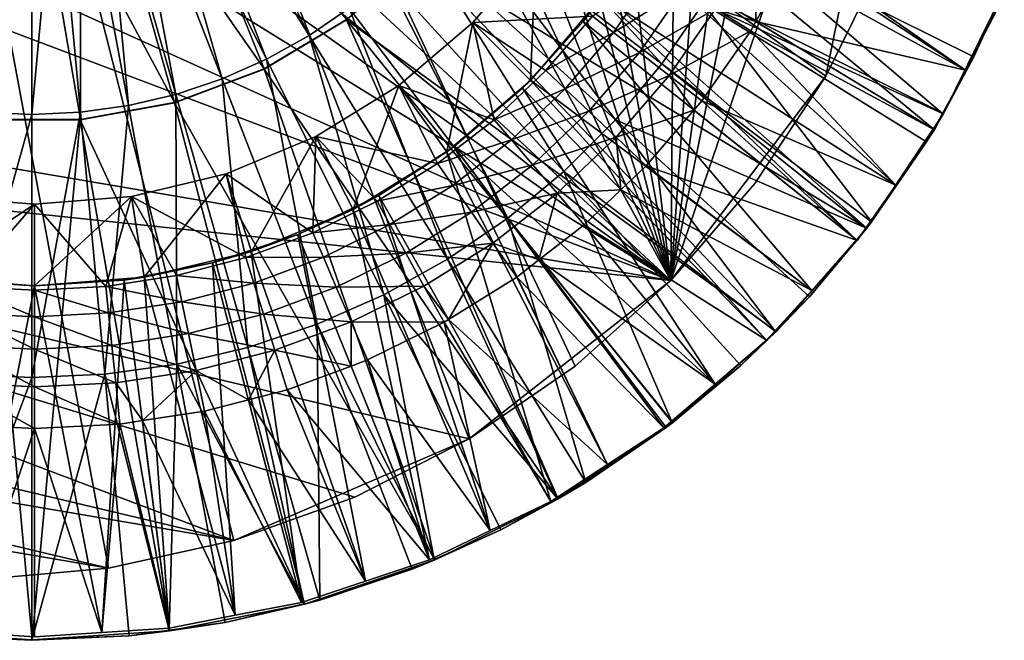
# Model space of a CAD drawing. Extents: x -32.3 to 31.5, y -31.6 to 31.5.
# Drawn here: x -0.4 to 29, y -31.6 to -13 of the extents above; entities that cross this region are included whole.
import ezdxf

# ---------------------------------------------------------------- set-up
doc = ezdxf.new("R2010")
doc.units = 0
doc.header["$MEASUREMENT"] = 0
for name, color, linetype in [('L1', 7, 'Continuous'), ('L2', 7, 'Continuous'), ('L3', 7, 'Continuous')]:
    doc.layers.add(name, color=color, linetype=linetype)

msp = doc.modelspace()

# ---------------------------------------------------------------- linework, layer by layer
at = {"layer": 'L1', "color": 250}
for points in [[(-4.959978, 30.0955, -7.5), (19.04687, -20.83851, -7.5), (-8.759906, 29.51366, -7.5)], [(-4.959978, 30.0955, -7.5), (-1.116845, 30.18664, -7.5), (19.04687, -20.83851, -7.5)], [(19.04687, -20.83851, -7.5), (-1.116845, 30.18664, -7.5), (2.706389, 29.78558, -7.5)], [(19.04687, -20.83851, -7.5), (2.706389, 29.78558, -7.5), (6.446949, 28.89891, -7.5)], [(-8.759906, 29.51366, -7.5), (19.04687, -20.83851, -7.5), (16.17961, -23.39914, -7.5)], [(-8.759906, 29.51366, -7.5), (16.17961, -23.39914, -7.5), (13.00845, -25.57208, -7.5)], [(13.00845, -25.57208, -7.5), (5.966819, -28.61916, -7.5), (-8.759906, 29.51366, -7.5)], [(-8.759906, 29.51366, -7.5), (5.966819, -28.61916, -7.5), (2.211979, -29.44327, -7.5)], [(-8.759906, 29.51366, -7.5), (2.211979, -29.44327, -7.5), (-1.617418, -29.78045, -7.5)], [(10.04341, 27.54118, -7.5), (19.04687, -20.83851, -7.5), (6.446949, 28.89891, -7.5)], [(13.43673, 25.7347, -7.5), (19.04687, -20.83851, -7.5), (10.04341, 27.54118, -7.5)], [(13.43673, 25.7347, -7.5), (19.39529, 20.90099, -7.5), (19.04687, -20.83851, -7.5)], [(19.04687, -20.83851, -7.5), (19.39529, 20.90099, -7.5), (21.8627, 17.95313, -7.5)], [(19.04687, -20.83851, -5), (-25.0089, 19.84797, -5), (-27.3338, 16.78647, -5)], [(23.68712, -14.72808, -5), (25.38392, -11.27861, -5), (-25.0089, 19.84797, -5)], [(19.04687, -20.83851, -5), (23.68712, -14.72808, -5), (-25.0089, 19.84797, -5)], [(23.93289, 14.71394, -7.5), (19.04687, -20.83851, -7.5), (21.8627, 17.95313, -7.5)], [(-29.24812, 13.4528, -5), (19.04687, -20.83851, -5), (-27.3338, 16.78647, -5)], [(25.57186, 11.23663, -7.5), (19.04687, -20.83851, -7.5), (23.93289, 14.71394, -7.5)], [(-30.72042, 9.901697, -5), (19.04687, -20.83851, -5), (-29.24812, 13.4528, -5)], [(25.57186, 11.23663, -7.5), (27.45604, 3.798943, -7.5), (19.04687, -20.83851, -7.5)], [(-30.72042, 9.901697, -5), (-32.24992, 2.383061, -5), (19.04687, -20.83851, -5)], [(23.68712, -14.72808, -7.5), (19.04687, -20.83851, -7.5), (27.45604, 3.798943, -7.5)], [(23.68712, -14.72808, -7.5), (27.45604, 3.798943, -7.5), (25.38392, -11.27861, -7.5)], [(19.04687, -20.83851, -5), (-32.24992, 2.383061, -5), (-32.28201, -1.461018, -5)], [(-29.46542, -12.57932, -5), (19.04687, -20.83851, -5), (-32.28201, -1.461018, -5)], [(25.38392, -11.27861, -7.5), (25.38392, -11.27861, -5), (23.68712, -14.72808, -5)], [(25.38392, -11.27861, -7.5), (23.68712, -14.72808, -5), (23.68712, -14.72808, -7.5)], [(-27.60702, -15.94449, -5), (19.04687, -20.83851, -5), (-29.46542, -12.57932, -5)], [(21.56315, -17.93225, -7.5), (19.04687, -20.83851, -7.5), (23.68712, -14.72808, -7.5)], [(21.56315, -17.93225, -5), (23.68712, -14.72808, -5), (19.04687, -20.83851, -5)], [(23.68712, -14.72808, -7.5), (23.68712, -14.72808, -5), (21.56315, -17.93225, -5)], [(23.68712, -14.72808, -7.5), (21.56315, -17.93225, -5), (21.56315, -17.93225, -7.5)], [(-27.60702, -15.94449, -5), (5.966819, -28.61916, -5), (9.585449, -27.32166, -5)], [(-22.68235, -21.82809, -5), (5.966819, -28.61916, -5), (-27.60702, -15.94449, -5)], [(9.585449, -27.32166, -5), (13.00845, -25.57208, -5), (-27.60702, -15.94449, -5)], [(-27.60702, -15.94449, -5), (13.00845, -25.57208, -5), (19.04687, -20.83851, -5)], [(21.56315, -17.93225, -7.5), (21.56315, -17.93225, -5), (19.04687, -20.83851, -5)], [(21.56315, -17.93225, -7.5), (19.04687, -20.83851, -5), (19.04687, -20.83851, -7.5)], [(13.00845, -25.57208, -5), (16.17961, -23.39914, -5), (19.04687, -20.83851, -5)], [(19.04687, -20.83851, -7.5), (19.04687, -20.83851, -5), (16.17961, -23.39914, -5)], [(19.04687, -20.83851, -7.5), (16.17961, -23.39914, -5), (16.17961, -23.39914, -7.5)], [(-19.69693, -24.24992, -5), (5.966819, -28.61916, -5), (-22.68235, -21.82809, -5)], [(16.17961, -23.39914, -7.5), (13.00845, -25.57208, -5), (13.00845, -25.57208, -7.5)], [(16.17961, -23.39914, -7.5), (16.17961, -23.39914, -5), (13.00845, -25.57208, -5)], [(-16.42633, -26.2701, -5), (2.211979, -29.44327, -5), (-19.69693, -24.24992, -5)], [(-19.69693, -24.24992, -5), (2.211979, -29.44327, -5), (5.966819, -28.61916, -5)], [(13.00845, -25.57208, -7.5), (9.585449, -27.32166, -7.5), (5.966819, -28.61916, -7.5)], [(13.00845, -25.57208, -7.5), (13.00845, -25.57208, -5), (9.585449, -27.32166, -5)], [(13.00845, -25.57208, -7.5), (9.585449, -27.32166, -5), (9.585449, -27.32166, -7.5)], [(-16.42633, -26.2701, -5), (-1.617418, -29.78045, -5), (2.211979, -29.44327, -5)], [(9.585449, -27.32166, -7.5), (9.585449, -27.32166, -5), (5.966819, -28.61916, -5)], [(9.585449, -27.32166, -7.5), (5.966819, -28.61916, -5), (5.966819, -28.61916, -7.5)], [(5.966819, -28.61916, -7.5), (5.966819, -28.61916, -5), (2.211979, -29.44327, -5)], [(5.966819, -28.61916, -7.5), (2.211979, -29.44327, -5), (2.211979, -29.44327, -7.5)], [(2.211979, -29.44327, -7.5), (2.211979, -29.44327, -5), (-1.617418, -29.78045, -5)], [(2.211979, -29.44327, -7.5), (-1.617418, -29.78045, -5), (-1.617418, -29.78045, -7.5)]]:
    msp.add_3dface(points, dxfattribs=at)
at = {"layer": 'L2', "color": 7}
for points in [[(18.67374, -9.514293, -0.550282), (27.8705, -14.54002, -0.000001), (19.20266, -8.50045, -0.550282)], [(19.20266, -8.50045, -0.550282), (27.8705, -14.54002, -0.000001), (28.804, -12.75067, -0.000001)], [(17.958, -10.88624, -0.550282), (26.937, -16.32937, -0.000001), (18.67374, -9.514293, -0.550282)], [(18.67374, -9.514293, -0.550282), (26.937, -16.32937, -0.000001), (27.8705, -14.54002, -0.000001)], [(21.567, -10.57912, -4.146499), (21.592, -13.08982, -3.569775), (20.38607, -12.70674, -4.146499)], [(22.68199, -11.12605, -3.569775), (21.592, -13.08982, -3.569775), (21.567, -10.57912, -4.146499)], [(13.11718, -13.11718, -7), (14.84924, -14.84924, -2.550283), (15.00766, -10.9037, -7)], [(15.00766, -10.9037, -7), (16.70352, -12.92948, -7), (13.11718, -13.11718, -7)], [(15.00766, -10.9037, -7), (14.84924, -14.84924, -2.550283), (16.98936, -12.34349, -2.550283)], [(16.95715, -12.32103, -0.550282), (25.78234, -17.98465, -0.000001), (17.958, -10.88624, -0.550282)], [(17.958, -10.88624, -0.550282), (25.78234, -17.98465, -0.000001), (26.937, -16.32937, -0.000001)], [(27.8705, -14.54002, -1.300001), (21.592, -13.08982, -3.569775), (22.68199, -11.12605, -3.569775)], [(27.8705, -14.54002, -1.300001), (22.68199, -11.12605, -3.569775), (28.804, -12.75067, -1.300001)], [(18.60288, -11.59527, -5.887107), (17.33436, -13.4178, -5.887107), (16.70352, -12.92948, -7)], [(18.60288, -11.59527, -5.887107), (19.43104, -12.11146, -4.92656), (17.33436, -13.4178, -5.887107)], [(16.41846, -13.09329, -0.550282), (16.98936, -12.34349, -2.550283), (14.84924, -14.84924, -2.550283)], [(16.41846, -13.09329, -0.550282), (24.62769, -19.63993, -0.000001), (16.95715, -12.32103, -0.550282)], [(16.95715, -12.32103, -0.550282), (16.98936, -12.34349, -2.550283), (16.41846, -13.09329, -0.550282)], [(16.95715, -12.32103, -0.550282), (24.62769, -19.63993, -0.000001), (25.78234, -17.98465, -0.000001)], [(19.43104, -12.11146, -4.92656), (18.10605, -14.01512, -4.92656), (17.33436, -13.4178, -5.887107)], [(19.43104, -12.11146, -4.92656), (20.38607, -12.70674, -4.146499), (18.10605, -14.01512, -4.92656)], [(13.11718, -13.11718, -7), (16.70352, -12.92948, -7), (15.30976, -14.55301, -7)], [(16.70352, -12.92948, -7), (17.33436, -13.4178, -5.887107), (15.30976, -14.55301, -7)], [(20.38607, -12.70674, -4.146499), (18.99596, -14.70397, -4.146499), (18.10605, -14.01512, -4.92656)], [(20.38607, -12.70674, -4.146499), (21.44001, -13.36366, -3.569775), (18.99596, -14.70397, -4.146499)], [(21.592, -13.08982, -3.569775), (21.44001, -13.36366, -3.569775), (20.38607, -12.70674, -4.146499)], [(27.8705, -14.54002, -0.000001), (27.8705, -14.54002, -1.300001), (28.804, -12.75067, -0.000001)], [(28.804, -12.75067, -0.000001), (27.8705, -14.54002, -1.300001), (28.804, -12.75067, -1.300001)], [(10.9037, -15.00766, -7), (12.34349, -16.98936, -2.550283), (13.11718, -13.11718, -7)], [(13.11718, -13.11718, -7), (13.75891, -16.02721, -7), (10.9037, -15.00766, -7)], [(13.11718, -13.11718, -7), (12.34349, -16.98936, -2.550283), (14.84924, -14.84924, -2.550283)], [(13.11718, -13.11718, -7), (15.30976, -14.55301, -7), (13.75891, -16.02721, -7)], [(14.83527, -14.83655, -0.550282), (23.27085, -21.13397, -0.000001), (16.41846, -13.09329, -0.550282)], [(16.41846, -13.09329, -0.550282), (14.84924, -14.84924, -2.550283), (14.83527, -14.83655, -0.550282)], [(16.41846, -13.09329, -0.550282), (23.27085, -21.13397, -0.000001), (24.62769, -19.63993, -0.000001)], [(26.937, -16.32937, -1.300001), (21.44001, -13.36366, -3.569775), (21.592, -13.08982, -3.569775)], [(26.937, -16.32937, -1.300001), (21.592, -13.08982, -3.569775), (27.8705, -14.54002, -1.300001)], [(17.33436, -13.4178, -5.887107), (15.88797, -15.10264, -5.887107), (15.30976, -14.55301, -7)], [(17.33436, -13.4178, -5.887107), (18.10605, -14.01512, -4.92656), (15.88797, -15.10264, -5.887107)], [(21.44001, -13.36366, -3.569775), (19.97803, -15.46415, -3.569775), (18.99596, -14.70397, -4.146499)], [(25.78234, -17.98465, -1.300001), (19.97803, -15.46415, -3.569775), (21.44001, -13.36366, -3.569775)], [(25.78234, -17.98465, -1.300001), (21.44001, -13.36366, -3.569775), (26.937, -16.32937, -1.300001)], [(18.10605, -14.01512, -4.92656), (16.59526, -15.77497, -4.92656), (15.88797, -15.10264, -5.887107)], [(18.10605, -14.01512, -4.92656), (18.99596, -14.70397, -4.146499), (16.59526, -15.77497, -4.92656)], [(15.30976, -14.55301, -7), (15.88797, -15.10264, -5.887107), (13.75891, -16.02721, -7)], [(18.99596, -14.70397, -4.146499), (17.41092, -16.55032, -4.146499), (16.59526, -15.77497, -4.92656)], [(18.99596, -14.70397, -4.146499), (19.74002, -15.7414, -3.569775), (17.41092, -16.55032, -4.146499)], [(18.99596, -14.70397, -4.146499), (19.97803, -15.46415, -3.569775), (19.74002, -15.7414, -3.569775)], [(26.937, -16.32937, -0.000001), (26.937, -16.32937, -1.300001), (27.8705, -14.54002, -0.000001)], [(27.8705, -14.54002, -0.000001), (26.937, -16.32937, -1.300001), (27.8705, -14.54002, -1.300001)], [(8.421745, -16.5286, -7), (9.5338, -18.71114, -2.550283), (10.9037, -15.00766, -7)], [(10.9037, -15.00766, -7), (12.06687, -17.33694, -7), (8.421745, -16.5286, -7)], [(10.9037, -15.00766, -7), (9.5338, -18.71114, -2.550283), (12.34349, -16.98936, -2.550283)], [(10.9037, -15.00766, -7), (13.75891, -16.02721, -7), (12.06687, -17.33694, -7)], [(14.60933, -15.08534, -0.550282), (14.84924, -14.84924, -2.550283), (12.34349, -16.98936, -2.550283)], [(14.60933, -15.08534, -0.550282), (21.914, -22.628, -0.000001), (14.83527, -14.83655, -0.550282)], [(14.83527, -14.83655, -0.550282), (14.84924, -14.84924, -2.550283), (14.60933, -15.08534, -0.550282)], [(14.83527, -14.83655, -0.550282), (21.914, -22.628, -0.000001), (23.27085, -21.13397, -0.000001)], [(14.60933, -15.08534, -0.550282), (12.34349, -16.98936, -2.550283), (12.56032, -16.82969, -0.550282)], [(12.56032, -16.82969, -0.550282), (20.37724, -23.93627, -0.000001), (14.60933, -15.08534, -0.550282)], [(13.75891, -16.02721, -7), (15.88797, -15.10264, -5.887107), (14.27855, -16.63251, -5.887107)], [(14.27855, -16.63251, -5.887107), (15.88797, -15.10264, -5.887107), (16.59526, -15.77497, -4.92656)], [(14.60933, -15.08534, -0.550282), (20.37724, -23.93627, -0.000001), (21.914, -22.628, -0.000001)], [(24.62769, -19.63993, -1.300001), (19.74002, -15.7414, -3.569775), (19.97803, -15.46415, -3.569775)], [(24.62769, -19.63993, -1.300001), (19.97803, -15.46415, -3.569775), (25.78234, -17.98465, -1.300001)], [(14.27855, -16.63251, -5.887107), (16.59526, -15.77497, -4.92656), (14.91419, -17.37295, -4.92656)], [(14.91419, -17.37295, -4.92656), (16.59526, -15.77497, -4.92656), (17.41092, -16.55032, -4.146499)], [(17.41092, -16.55032, -4.146499), (19.74002, -15.7414, -3.569775), (18.31105, -17.40595, -3.569775)], [(24.62769, -19.63993, -1.300001), (18.31105, -17.40595, -3.569775), (19.74002, -15.7414, -3.569775)], [(14.27855, -16.63251, -5.887107), (12.06687, -17.33694, -7), (13.75891, -16.02721, -7)], [(25.78234, -17.98465, -0.000001), (25.78234, -17.98465, -1.300001), (26.937, -16.32937, -0.000001)], [(26.937, -16.32937, -0.000001), (25.78234, -17.98465, -1.300001), (26.937, -16.32937, -1.300001)], [(5.732416, -17.64256, -7), (6.489357, -19.97219, -2.550283), (8.421745, -16.5286, -7)], [(8.421745, -16.5286, -7), (8.329959, -19.4111, -7), (5.732416, -17.64256, -7)], [(8.421745, -16.5286, -7), (6.489357, -19.97219, -2.550283), (9.5338, -18.71114, -2.550283)], [(8.421745, -16.5286, -7), (10.25101, -18.46878, -7), (8.329959, -19.4111, -7)], [(8.421745, -16.5286, -7), (12.06687, -17.33694, -7), (10.25101, -18.46878, -7)], [(14.27855, -16.63251, -5.887107), (12.5226, -17.99171, -5.887107), (12.06687, -17.33694, -7)], [(14.91419, -17.37295, -4.92656), (12.5226, -17.99171, -5.887107), (14.27855, -16.63251, -5.887107)], [(14.91419, -17.37295, -4.92656), (17.41092, -16.55032, -4.146499), (15.64723, -18.22683, -4.146499)], [(15.64723, -18.22683, -4.146499), (17.41092, -16.55032, -4.146499), (17.55403, -18.12555, -3.569775)], [(17.41092, -16.55032, -4.146499), (18.31105, -17.40595, -3.569775), (17.55403, -18.12555, -3.569775)], [(9.5338, -18.71114, -2.550283), (10.30507, -18.29769, -0.550282), (12.34349, -16.98936, -2.550283)], [(10.30507, -18.29769, -0.550282), (15.4576, -27.44654, -0.000001), (12.33502, -16.97634, -0.550282)], [(12.34349, -16.98936, -2.550283), (10.30507, -18.29769, -0.550282), (12.33502, -16.97634, -0.550282)], [(12.33502, -16.97634, -0.550282), (17.14904, -26.34553, -0.000001), (12.56032, -16.82969, -0.550282)], [(12.34349, -16.98936, -2.550283), (12.33502, -16.97634, -0.550282), (12.56032, -16.82969, -0.550282)], [(12.33502, -16.97634, -0.550282), (15.4576, -27.44654, -0.000001), (17.14904, -26.34553, -0.000001)], [(12.56032, -16.82969, -0.550282), (17.14904, -26.34553, -0.000001), (18.84048, -25.24453, -0.000001)], [(12.56032, -16.82969, -0.550282), (18.84048, -25.24453, -0.000001), (20.37724, -23.93627, -0.000001)], [(12.06687, -17.33694, -7), (12.5226, -17.99171, -5.887107), (10.25101, -18.46878, -7)], [(14.91419, -17.37295, -4.92656), (13.08008, -18.79266, -4.92656), (12.5226, -17.99171, -5.887107)], [(15.64723, -18.22683, -4.146499), (13.08008, -18.79266, -4.92656), (14.91419, -17.37295, -4.92656)], [(2.901935, -18.3221, -7), (3.285124, -20.74146, -2.550283), (5.732416, -17.64256, -7)], [(5.732416, -17.64256, -7), (6.323432, -20.15423, -7), (2.901935, -18.3221, -7)], [(5.732416, -17.64256, -7), (3.285124, -20.74146, -2.550283), (6.489357, -19.97219, -2.550283)], [(5.732416, -17.64256, -7), (8.329959, -19.4111, -7), (6.323432, -20.15423, -7)], [(23.27085, -21.13397, -1.300001), (17.55403, -18.12555, -3.569775), (18.31105, -17.40595, -3.569775)], [(23.27085, -21.13397, -1.300001), (18.31105, -17.40595, -3.569775), (24.62769, -19.63993, -1.300001)], [(10.25101, -18.46878, -7), (12.5226, -17.99171, -5.887107), (10.63816, -19.16629, -5.887107)], [(10.63816, -19.16629, -5.887107), (12.5226, -17.99171, -5.887107), (13.08008, -18.79266, -4.92656)], [(15.64723, -18.22683, -4.146499), (13.72297, -19.71632, -4.146499), (13.08008, -18.79266, -4.92656)], [(15.64723, -18.22683, -4.146499), (15.09311, -20.22423, -3.569775), (13.72297, -19.71632, -4.146499)], [(16.45617, -19.16914, -3.569775), (15.09311, -20.22423, -3.569775), (15.64723, -18.22683, -4.146499)], [(15.64723, -18.22683, -4.146499), (17.55403, -18.12555, -3.569775), (16.45617, -19.16914, -3.569775)], [(21.914, -22.628, -1.300001), (16.45617, -19.16914, -3.569775), (17.55403, -18.12555, -3.569775)], [(21.914, -22.628, -1.300001), (17.55403, -18.12555, -3.569775), (23.27085, -21.13397, -1.300001)], [(24.62769, -19.63993, -0.000001), (24.62769, -19.63993, -1.300001), (25.78234, -17.98465, -0.000001)], [(25.78234, -17.98465, -0.000001), (24.62769, -19.63993, -1.300001), (25.78234, -17.98465, -1.300001)], [(-2.901935, -18.3221, -7), (-3.285124, -20.74146, -2.550283), (0, -18.55049, -7)], [(0, -18.55049, -7), (-3.285124, -20.74146, -2.550283), (0, -21, -2.550283)], [(0, -18.55049, -7), (-2.136973, -21.01457, -7), (-2.901935, -18.3221, -7)], [(0, -18.55049, -7), (0, -21.12295, -7), (-2.136973, -21.01457, -7)], [(0, -18.55049, -7), (0, -21, -2.550283), (2.901935, -18.3221, -7)], [(2.901935, -18.3221, -7), (0, -21, -2.550283), (3.285124, -20.74146, -2.550283)], [(2.901935, -18.3221, -7), (2.136973, -21.01457, -7), (0, -18.55049, -7)], [(0, -18.55049, -7), (2.136973, -21.01457, -7), (0, -21.12295, -7)], [(2.901935, -18.3221, -7), (4.252018, -20.69056, -7), (2.136973, -21.01457, -7)], [(2.901935, -18.3221, -7), (6.323432, -20.15423, -7), (4.252018, -20.69056, -7)], [(10.25101, -18.46878, -7), (10.63816, -19.16629, -5.887107), (8.329959, -19.4111, -7)], [(9.517374, -18.67703, -0.550282), (13.63926, -28.32221, -0.000001), (10.30507, -18.29769, -0.550282)], [(9.5338, -18.71114, -2.550283), (9.517374, -18.67703, -0.550282), (10.30507, -18.29769, -0.550282)], [(10.30507, -18.29769, -0.550282), (13.63926, -28.32221, -0.000001), (15.4576, -27.44654, -0.000001)], [(6.489357, -19.97219, -2.550283), (7.880607, -19.46525, -0.550282), (9.5338, -18.71114, -2.550283)], [(7.880607, -19.46525, -0.550282), (11.82091, -29.19788, -0.000001), (9.517374, -18.67703, -0.550282)], [(9.5338, -18.71114, -2.550283), (7.880607, -19.46525, -0.550282), (9.517374, -18.67703, -0.550282)], [(9.517374, -18.67703, -0.550282), (11.82091, -29.19788, -0.000001), (13.63926, -28.32221, -0.000001)], [(13.08008, -18.79266, -4.92656), (11.11175, -20.01953, -4.92656), (10.63816, -19.16629, -5.887107)], [(13.08008, -18.79266, -4.92656), (13.72297, -19.71632, -4.146499), (11.11175, -20.01953, -4.92656)], [(8.329959, -19.4111, -7), (8.644558, -20.1442, -5.887107), (6.323432, -20.15423, -7)], [(10.63816, -19.16629, -5.887107), (8.644558, -20.1442, -5.887107), (8.329959, -19.4111, -7)], [(10.63816, -19.16629, -5.887107), (11.11175, -20.01953, -4.92656), (8.644558, -20.1442, -5.887107)], [(20.37724, -23.93627, -1.300001), (15.09311, -20.22423, -3.569775), (16.45617, -19.16914, -3.569775)], [(20.37724, -23.93627, -1.300001), (16.45617, -19.16914, -3.569775), (21.914, -22.628, -1.300001)], [(6.475897, -19.93165, -0.550282), (9.905515, -29.83383, -0.000001), (7.880607, -19.46525, -0.550282)], [(6.489357, -19.97219, -2.550283), (6.475897, -19.93165, -0.550282), (7.880607, -19.46525, -0.550282)], [(7.880607, -19.46525, -0.550282), (9.905515, -29.83383, -0.000001), (11.82091, -29.19788, -0.000001)], [(13.72297, -19.71632, -4.146499), (11.65789, -21.00349, -4.146499), (11.11175, -20.01953, -4.92656)], [(13.72297, -19.71632, -4.146499), (12.39347, -22.00653, -3.569775), (11.65789, -21.00349, -4.146499)], [(14.43243, -20.73563, -3.569775), (12.39347, -22.00653, -3.569775), (13.72297, -19.71632, -4.146499)], [(15.09311, -20.22423, -3.569775), (14.43243, -20.73563, -3.569775), (13.72297, -19.71632, -4.146499)], [(23.27085, -21.13397, -0.000001), (23.27085, -21.13397, -1.300001), (24.62769, -19.63993, -0.000001)], [(24.62769, -19.63993, -0.000001), (23.27085, -21.13397, -1.300001), (24.62769, -19.63993, -1.300001)], [(3.285124, -20.74146, -2.550283), (5.326746, -20.31319, -0.550282), (6.489357, -19.97219, -2.550283)], [(5.326746, -20.31319, -0.550282), (7.990119, -30.46979, -0.000001), (6.475897, -19.93165, -0.550282)], [(6.489357, -19.97219, -2.550283), (5.326746, -20.31319, -0.550282), (6.475897, -19.93165, -0.550282)], [(6.475897, -19.93165, -0.550282), (7.990119, -30.46979, -0.000001), (9.905515, -29.83383, -0.000001)], [(11.11175, -20.01953, -4.92656), (9.029394, -21.04098, -4.92656), (8.644558, -20.1442, -5.887107)], [(11.11175, -20.01953, -4.92656), (11.65789, -21.00349, -4.146499), (9.029394, -21.04098, -4.92656)], [(3.279371, -20.71192, -0.550282), (6.009125, -30.85559, -0.000001), (5.326746, -20.31319, -0.550282)], [(3.285124, -20.74146, -2.550283), (3.279371, -20.71192, -0.550282), (5.326746, -20.31319, -0.550282)], [(6.323432, -20.15423, -7), (6.562251, -20.91541, -5.887107), (4.252018, -20.69056, -7)], [(5.326746, -20.31319, -0.550282), (6.009125, -30.85559, -0.000001), (7.990119, -30.46979, -0.000001)], [(8.644558, -20.1442, -5.887107), (6.562251, -20.91541, -5.887107), (6.323432, -20.15423, -7)], [(8.644558, -20.1442, -5.887107), (9.029394, -21.04098, -4.92656), (6.562251, -20.91541, -5.887107)], [(18.84048, -25.24453, -1.300001), (14.43243, -20.73563, -3.569775), (15.09311, -20.22423, -3.569775)], [(18.84048, -25.24453, -1.300001), (15.09311, -20.22423, -3.569775), (20.37724, -23.93627, -1.300001)], [(-3.285124, -20.74146, -2.550283), (-2.68542, -20.82759, -0.550282), (0, -21, -2.550283)], [(0, -21, -0.550282), (-2.68542, -20.82759, -0.550282), (-2.014065, -31.37069, -0.000001)], [(0, -21, -2.550283), (-2.68542, -20.82759, -0.550282), (0, -21, -0.550282)], [(0, -21, -2.550283), (2.68542, -20.82759, -0.550282), (3.285124, -20.74146, -2.550283)], [(0, -21, -0.550282), (2.014065, -31.37069, -0.000001), (2.68542, -20.82759, -0.550282)], [(0, -21, -2.550283), (0, -21, -0.550282), (2.68542, -20.82759, -0.550282)], [(2.68542, -20.82759, -0.550282), (2.014065, -31.37069, -0.000001), (4.028131, -31.24139, -0.000001)], [(4.412606, -21.47199, -5.887107), (2.136973, -21.01457, -7), (4.252018, -20.69056, -7)], [(2.68542, -20.82759, -0.550282), (4.028131, -31.24139, -0.000001), (3.279371, -20.71192, -0.550282)], [(3.285124, -20.74146, -2.550283), (2.68542, -20.82759, -0.550282), (3.279371, -20.71192, -0.550282)], [(3.279371, -20.71192, -0.550282), (4.028131, -31.24139, -0.000001), (6.009125, -30.85559, -0.000001)], [(4.252018, -20.69056, -7), (6.562251, -20.91541, -5.887107), (4.412606, -21.47199, -5.887107)], [(4.412606, -21.47199, -5.887107), (6.562251, -20.91541, -5.887107), (6.854387, -21.84651, -4.92656)], [(9.029394, -21.04098, -4.92656), (6.854387, -21.84651, -4.92656), (6.562251, -20.91541, -5.887107)], [(17.14904, -26.34553, -1.300001), (12.39347, -22.00653, -3.569775), (14.43243, -20.73563, -3.569775)], [(17.14904, -26.34553, -1.300001), (14.43243, -20.73563, -3.569775), (18.84048, -25.24453, -1.300001)], [(0, -21.92071, -5.887107), (-2.217681, -21.80824, -5.887107), (-2.136973, -21.01457, -7)], [(0, -21.12295, -7), (0, -21.92071, -5.887107), (-2.136973, -21.01457, -7)], [(-2.014065, -31.37069, -0.000001), (0, -31.5, -0.000001), (0, -21, -0.550282)], [(0, -21, -0.550282), (0, -31.5, -0.000001), (2.014065, -31.37069, -0.000001)], [(2.136973, -21.01457, -7), (2.217681, -21.80824, -5.887107), (0, -21.12295, -7)], [(0, -21.12295, -7), (2.217681, -21.80824, -5.887107), (0, -21.92071, -5.887107)], [(4.412606, -21.47199, -5.887107), (2.217681, -21.80824, -5.887107), (2.136973, -21.01457, -7)], [(9.029394, -21.04098, -4.92656), (9.473189, -22.07514, -4.146499), (6.854387, -21.84651, -4.92656)], [(11.65789, -21.00349, -4.146499), (9.473189, -22.07514, -4.146499), (9.029394, -21.04098, -4.92656)], [(11.65789, -21.00349, -4.146499), (12.26059, -22.08935, -3.569775), (9.473189, -22.07514, -4.146499)], [(12.39347, -22.00653, -3.569775), (12.26059, -22.08935, -3.569775), (11.65789, -21.00349, -4.146499)], [(21.914, -22.628, -0.000001), (21.914, -22.628, -1.300001), (23.27085, -21.13397, -0.000001)], [(23.27085, -21.13397, -0.000001), (21.914, -22.628, -1.300001), (23.27085, -21.13397, -1.300001)], [(4.609044, -22.42787, -4.92656), (2.217681, -21.80824, -5.887107), (4.412606, -21.47199, -5.887107)], [(4.412606, -21.47199, -5.887107), (6.854387, -21.84651, -4.92656), (4.609044, -22.42787, -4.92656)], [(-2.316407, -22.77909, -4.92656), (-2.217681, -21.80824, -5.887107), (0, -22.89656, -4.92656)], [(0, -21.92071, -5.887107), (0, -22.89656, -4.92656), (-2.217681, -21.80824, -5.887107)], [(0, -21.92071, -5.887107), (2.217681, -21.80824, -5.887107), (2.316407, -22.77909, -4.92656)], [(4.609044, -22.42787, -4.92656), (2.316407, -22.77909, -4.92656), (2.217681, -21.80824, -5.887107)], [(2.316407, -22.77909, -4.92656), (0, -22.89656, -4.92656), (0, -21.92071, -5.887107)], [(4.609044, -22.42787, -4.92656), (6.854387, -21.84651, -4.92656), (7.19128, -22.92027, -4.146499)], [(9.473189, -22.07514, -4.146499), (7.19128, -22.92027, -4.146499), (6.854387, -21.84651, -4.92656)], [(9.473189, -22.07514, -4.146499), (9.473369, -23.39772, -3.569775), (7.19128, -22.92027, -4.146499)], [(12.26059, -22.08935, -3.569775), (9.962942, -23.2164, -3.569775), (9.473189, -22.07514, -4.146499)], [(9.473189, -22.07514, -4.146499), (9.962942, -23.2164, -3.569775), (9.473369, -23.39772, -3.569775)], [(13.63926, -28.32221, -1.300001), (9.962942, -23.2164, -3.569775), (12.26059, -22.08935, -3.569775)], [(15.4576, -27.44654, -1.300001), (12.26059, -22.08935, -3.569775), (12.39347, -22.00653, -3.569775)], [(13.63926, -28.32221, -1.300001), (12.26059, -22.08935, -3.569775), (15.4576, -27.44654, -1.300001)], [(15.4576, -27.44654, -1.300001), (12.39347, -22.00653, -3.569775), (17.14904, -26.34553, -1.300001)], [(4.835579, -23.5302, -4.146499), (2.316407, -22.77909, -4.92656), (4.609044, -22.42787, -4.92656)], [(4.609044, -22.42787, -4.92656), (7.19128, -22.92027, -4.146499), (4.835579, -23.5302, -4.146499)], [(20.37724, -23.93627, -0.000001), (20.37724, -23.93627, -1.300001), (21.914, -22.628, -0.000001)], [(21.914, -22.628, -0.000001), (20.37724, -23.93627, -1.300001), (21.914, -22.628, -1.300001)], [(-2.430258, -23.89868, -4.146499), (-2.316407, -22.77909, -4.92656), (0, -24.02193, -4.146499)], [(-2.316407, -22.77909, -4.92656), (0, -22.89656, -4.92656), (0, -24.02193, -4.146499)], [(2.316407, -22.77909, -4.92656), (2.430258, -23.89868, -4.146499), (0, -22.89656, -4.92656)], [(0, -24.02193, -4.146499), (0, -22.89656, -4.92656), (2.430258, -23.89868, -4.146499)], [(4.835579, -23.5302, -4.146499), (2.430258, -23.89868, -4.146499), (2.316407, -22.77909, -4.92656)], [(4.835579, -23.5302, -4.146499), (7.19128, -22.92027, -4.146499), (6.400191, -24.40631, -3.569775)], [(7.19128, -22.92027, -4.146499), (7.563062, -24.10522, -3.569775), (6.400191, -24.40631, -3.569775)], [(7.19128, -22.92027, -4.146499), (9.473369, -23.39772, -3.569775), (7.563062, -24.10522, -3.569775)], [(11.82091, -29.19788, -1.300001), (9.473369, -23.39772, -3.569775), (9.962942, -23.2164, -3.569775)], [(11.82091, -29.19788, -1.300001), (9.962942, -23.2164, -3.569775), (13.63926, -28.32221, -1.300001)], [(4.835579, -23.5302, -4.146499), (3.22684, -25.03143, -3.569775), (2.430258, -23.89868, -4.146499)], [(5.085574, -24.74669, -3.569775), (3.22684, -25.03143, -3.569775), (4.835579, -23.5302, -4.146499)], [(4.835579, -23.5302, -4.146499), (6.400191, -24.40631, -3.569775), (5.085574, -24.74669, -3.569775)], [(11.82091, -29.19788, -1.300001), (7.563062, -24.10522, -3.569775), (9.473369, -23.39772, -3.569775)], [(0, -25.26384, -3.569775), (-2.5559, -25.13422, -3.569775), (-2.430258, -23.89868, -4.146499)], [(-2.430258, -23.89868, -4.146499), (0, -24.02193, -4.146499), (0, -25.26384, -3.569775)], [(0, -24.02193, -4.146499), (2.430258, -23.89868, -4.146499), (2.5559, -25.13422, -3.569775)], [(0, -25.26384, -3.569775), (0, -24.02193, -4.146499), (2.5559, -25.13422, -3.569775)], [(2.5559, -25.13422, -3.569775), (2.430258, -23.89868, -4.146499), (3.22684, -25.03143, -3.569775)], [(9.905515, -29.83383, -1.300001), (6.400191, -24.40631, -3.569775), (7.563062, -24.10522, -3.569775)], [(9.905515, -29.83383, -1.300001), (7.563062, -24.10522, -3.569775), (11.82091, -29.19788, -1.300001)], [(18.84048, -25.24453, -0.000001), (18.84048, -25.24453, -1.300001), (20.37724, -23.93627, -0.000001)], [(20.37724, -23.93627, -0.000001), (18.84048, -25.24453, -1.300001), (20.37724, -23.93627, -1.300001)], [(7.990119, -30.46979, -1.300001), (5.085574, -24.74669, -3.569775), (6.400191, -24.40631, -3.569775)], [(7.990119, -30.46979, -1.300001), (6.400191, -24.40631, -3.569775), (9.905515, -29.83383, -1.300001)], [(6.009125, -30.85559, -1.300001), (3.22684, -25.03143, -3.569775), (5.085574, -24.74669, -3.569775)], [(6.009125, -30.85559, -1.300001), (5.085574, -24.74669, -3.569775), (7.990119, -30.46979, -1.300001)], [(4.028131, -31.24139, -1.300001), (2.5559, -25.13422, -3.569775), (3.22684, -25.03143, -3.569775)], [(4.028131, -31.24139, -1.300001), (3.22684, -25.03143, -3.569775), (6.009125, -30.85559, -1.300001)], [(-2.014065, -31.37069, -1.300001), (-2.5559, -25.13422, -3.569775), (0, -25.26384, -3.569775)], [(-2.014065, -31.37069, -1.300001), (0, -25.26384, -3.569775), (0, -31.5, -1.300001)], [(2.014065, -31.37069, -1.300001), (0, -25.26384, -3.569775), (2.5559, -25.13422, -3.569775)], [(0, -31.5, -1.300001), (0, -25.26384, -3.569775), (2.014065, -31.37069, -1.300001)], [(2.014065, -31.37069, -1.300001), (2.5559, -25.13422, -3.569775), (4.028131, -31.24139, -1.300001)], [(17.14904, -26.34553, -0.000001), (17.14904, -26.34553, -1.300001), (18.84048, -25.24453, -0.000001)], [(18.84048, -25.24453, -0.000001), (17.14904, -26.34553, -1.300001), (18.84048, -25.24453, -1.300001)], [(15.4576, -27.44654, -0.000001), (15.4576, -27.44654, -1.300001), (17.14904, -26.34553, -0.000001)], [(17.14904, -26.34553, -0.000001), (15.4576, -27.44654, -1.300001), (17.14904, -26.34553, -1.300001)], [(13.63926, -28.32221, -0.000001), (13.63926, -28.32221, -1.300001), (15.4576, -27.44654, -0.000001)], [(15.4576, -27.44654, -0.000001), (13.63926, -28.32221, -1.300001), (15.4576, -27.44654, -1.300001)], [(11.82091, -29.19788, -0.000001), (11.82091, -29.19788, -1.300001), (13.63926, -28.32221, -0.000001)], [(13.63926, -28.32221, -0.000001), (11.82091, -29.19788, -1.300001), (13.63926, -28.32221, -1.300001)], [(9.905515, -29.83383, -0.000001), (9.905515, -29.83383, -1.300001), (11.82091, -29.19788, -0.000001)], [(11.82091, -29.19788, -0.000001), (9.905515, -29.83383, -1.300001), (11.82091, -29.19788, -1.300001)], [(7.990119, -30.46979, -0.000001), (7.990119, -30.46979, -1.300001), (9.905515, -29.83383, -0.000001)], [(9.905515, -29.83383, -0.000001), (7.990119, -30.46979, -1.300001), (9.905515, -29.83383, -1.300001)], [(6.009125, -30.85559, -0.000001), (6.009125, -30.85559, -1.300001), (7.990119, -30.46979, -0.000001)], [(7.990119, -30.46979, -0.000001), (6.009125, -30.85559, -1.300001), (7.990119, -30.46979, -1.300001)], [(4.028131, -31.24139, -0.000001), (4.028131, -31.24139, -1.300001), (6.009125, -30.85559, -0.000001)], [(6.009125, -30.85559, -0.000001), (4.028131, -31.24139, -1.300001), (6.009125, -30.85559, -1.300001)], [(2.014065, -31.37069, -0.000001), (2.014065, -31.37069, -1.300001), (4.028131, -31.24139, -0.000001)], [(4.028131, -31.24139, -0.000001), (2.014065, -31.37069, -1.300001), (4.028131, -31.24139, -1.300001)], [(-2.014065, -31.37069, -0.000001), (-2.014065, -31.37069, -1.300001), (0, -31.5, -0.000001)], [(0, -31.5, -0.000001), (-2.014065, -31.37069, -1.300001), (0, -31.5, -1.300001)], [(0, -31.5, -0.000001), (0, -31.5, -1.300001), (2.014065, -31.37069, -0.000001)], [(2.014065, -31.37069, -0.000001), (0, -31.5, -1.300001), (2.014065, -31.37069, -1.300001)]]:
    msp.add_3dface(points, dxfattribs=at)
at = {"layer": 'L3', "color": 7}
for points in [[(8.216526, -13.50989, 11.89835), (4.668304, -6.400167, 12.15169), (4.067633, -6.811632, 12.14776)], [(9.417635, -12.68713, 11.90621), (4.668304, -6.400167, 12.15169), (8.216526, -13.50989, 11.89835)], [(3.685582, -6.581291, 6.98286), (6.877766, -14.50154, 6.957619), (1.876742, -7.330522, 6.973267)], [(3.685582, -6.581291, 6.98286), (9.340164, -13.03035, 6.972738), (6.877766, -14.50154, 6.957619)], [(6.944624, -14.21833, 11.89078), (4.067633, -6.811632, 12.14776), (3.431559, -7.165919, 12.14397)], [(8.216526, -13.50989, 11.89835), (4.067633, -6.811632, 12.14776), (6.944624, -14.21833, 11.89078)], [(-0.064388, -7.586061, 6.965475), (-1.498543, -16.02155, 6.922089), (-2.005521, -7.330492, 6.960014)], [(1.876742, -7.330522, 6.973267), (4.192239, -15.50942, 6.943853), (-0.064388, -7.586061, 6.965475)], [(1.876742, -7.330522, 6.973267), (6.877766, -14.50154, 6.957619), (4.192239, -15.50942, 6.943853)], [(5.612779, -14.80639, 11.88355), (3.431559, -7.165919, 12.14397), (2.765507, -7.460003, 12.14036)], [(6.944624, -14.21833, 11.89078), (3.431559, -7.165919, 12.14397), (5.612779, -14.80639, 11.88355)], [(-0.064388, -7.586061, 6.965475), (1.369899, -16.02157, 6.931881), (-1.498543, -16.02155, 6.922089)], [(4.192239, -15.50942, 6.943853), (1.369899, -16.02157, 6.931881), (-0.064388, -7.586061, 6.965475)], [(4.232354, -15.26905, 11.87672), (2.765507, -7.460003, 12.14036), (2.07516, -7.691379, 12.13695)], [(5.612779, -14.80639, 11.88355), (2.765507, -7.460003, 12.14036), (4.232354, -15.26905, 11.87672)], [(-1.535506, -15.80347, 11.8546), (-0.082015, -7.992273, 12.12821), (-0.80933, -7.958643, 12.12588)], [(-0.081158, -15.87072, 11.85925), (0.6453, -7.958654, 12.13084), (-0.082015, -7.992273, 12.12821)], [(1.373189, -15.80349, 11.86453), (0.6453, -7.958654, 12.13084), (-0.081158, -15.87072, 11.85925)], [(1.373189, -15.80349, 11.86453), (1.366409, -7.85807, 12.13377), (0.6453, -7.958654, 12.13084)], [(2.815127, -15.60236, 11.87037), (2.07516, -7.691379, 12.13695), (1.366409, -7.85807, 12.13377)], [(2.815127, -15.60236, 11.87037), (1.366409, -7.85807, 12.13377), (1.373189, -15.80349, 11.86453)], [(4.232354, -15.26905, 11.87672), (2.07516, -7.691379, 12.13695), (2.815127, -15.60236, 11.87037)], [(-0.081158, -15.87072, 11.85925), (-0.082015, -7.992273, 12.12821), (-1.535506, -15.80347, 11.8546)], [(18.78175, -14.35057, 11.54234), (13.32003, -8.40641, 11.93906), (12.49726, -9.607513, 11.93077)], [(20.01551, -12.54949, 11.55477), (13.32003, -8.40641, 11.93906), (18.78175, -14.35057, 11.54234)], [(13.28189, -8.909629, 9.005029), (24.91936, -19.27125, 8.997478), (11.49346, -11.15224, 8.988691)], [(13.28189, -8.909629, 9.005029), (29.03086, -12.14989, 9.044006), (27.20849, -15.84531, 9.020924)], [(13.28189, -8.909629, 9.005029), (27.20849, -15.84531, 9.020924), (24.91936, -19.27125, 8.997478)], [(17.38707, -16.03012, 11.52991), (12.49726, -9.607513, 11.93077), (11.56717, -10.72758, 11.92249)], [(18.78175, -14.35057, 11.54234), (12.49726, -9.607513, 11.93077), (17.38707, -16.03012, 11.52991)], [(15.84336, -17.57381, 11.5176), (11.56717, -10.72758, 11.92249), (10.5377, -11.75704, 11.91427)], [(17.38707, -16.03012, 11.52991), (11.56717, -10.72758, 11.92249), (15.84336, -17.57381, 11.5176)], [(20.01551, -12.54949, 11.55477), (27.17556, -15.8399, 11.02087), (21.07782, -10.64227, 11.5671)], [(27.17556, -15.8399, 11.02087), (28.11949, -14.14522, 11.03182), (21.07782, -10.64227, 11.5671)], [(21.07782, -10.64227, 11.5671), (28.11949, -14.14522, 11.03182), (29.00097, -12.14884, 11.04394)], [(9.333337, -13.03948, 8.972705), (9.340164, -13.03035, 6.972738), (11.50029, -11.14312, 6.988723)], [(9.333337, -13.03948, 8.972705), (11.50029, -11.14312, 6.988723), (11.49346, -11.15224, 8.988691)], [(11.49346, -11.15224, 8.988691), (22.20263, -22.36907, 8.974069), (9.333337, -13.03948, 8.972705)], [(11.49346, -11.15224, 8.988691), (24.91936, -19.27125, 8.997478), (22.20263, -22.36907, 8.974069)], [(14.16381, -18.96849, 11.5055), (10.5377, -11.75704, 11.91427), (9.417635, -12.68713, 11.90621)], [(15.84336, -17.57381, 11.5176), (10.5377, -11.75704, 11.91427), (14.16381, -18.96849, 11.5055)], [(28.11949, -14.14522, 11.03182), (27.20849, -15.84531, 9.020924), (29.03086, -12.14989, 9.044006)], [(28.11949, -14.14522, 11.03182), (29.03086, -12.14989, 9.044006), (29.00097, -12.14884, 11.04394)], [(18.78175, -14.35057, 11.54234), (25.05944, -19.08738, 10.99882), (20.01551, -12.54949, 11.55477)], [(25.05944, -19.08738, 10.99882), (26.70371, -16.68704, 11.01539), (20.01551, -12.54949, 11.55477)], [(20.01551, -12.54949, 11.55477), (26.70371, -16.68704, 11.01539), (27.17556, -15.8399, 11.02087)], [(12.36273, -20.20224, 11.49372), (9.417635, -12.68713, 11.90621), (8.216526, -13.50989, 11.89835)], [(14.16381, -18.96849, 11.5055), (9.417635, -12.68713, 11.90621), (12.36273, -20.20224, 11.49372)], [(6.870938, -14.51067, 8.957587), (6.877766, -14.50154, 6.957619), (9.340164, -13.03035, 6.972738)], [(6.870938, -14.51067, 8.957587), (9.340164, -13.03035, 6.972738), (9.333337, -13.03948, 8.972705)], [(9.333337, -13.03948, 8.972705), (15.67885, -27.3749, 8.928957), (6.870938, -14.51067, 8.957587)], [(22.20263, -22.36907, 8.974069), (19.1048, -25.08578, 8.951098), (9.333337, -13.03948, 8.972705)], [(9.333337, -13.03948, 8.972705), (19.1048, -25.08578, 8.951098), (15.67885, -27.3749, 8.928957)], [(10.45549, -21.26455, 11.48237), (8.216526, -13.50989, 11.89835), (6.944624, -14.21833, 11.89078)], [(12.36273, -20.20224, 11.49372), (8.216526, -13.50989, 11.89835), (10.45549, -21.26455, 11.48237)], [(27.17556, -15.8399, 11.02087), (27.20849, -15.84531, 9.020924), (28.11949, -14.14522, 11.03182)], [(8.458369, -22.14635, 11.47153), (6.944624, -14.21833, 11.89078), (5.612779, -14.80639, 11.88355)], [(10.45549, -21.26455, 11.48237), (6.944624, -14.21833, 11.89078), (8.458369, -22.14635, 11.47153)], [(17.38707, -16.03012, 11.52991), (24.90463, -19.27381, 10.99744), (18.78175, -14.35057, 11.54234)], [(18.78175, -14.35057, 11.54234), (24.90463, -19.27381, 10.99744), (25.05944, -19.08738, 10.99882)], [(4.185411, -15.51854, 8.94382), (4.192239, -15.50942, 6.943853), (6.877766, -14.50154, 6.957619)], [(4.185411, -15.51854, 8.94382), (6.877766, -14.50154, 6.957619), (6.870938, -14.51067, 8.957587)], [(6.870938, -14.51067, 8.957587), (11.98341, -29.19726, 8.908028), (4.185411, -15.51854, 8.94382)], [(6.870938, -14.51067, 8.957587), (15.67885, -27.3749, 8.928957), (11.98341, -29.19726, 8.908028)], [(6.388403, -22.84012, 11.46129), (5.612779, -14.80639, 11.88355), (4.232354, -15.26905, 11.87672)], [(8.458369, -22.14635, 11.47153), (5.612779, -14.80639, 11.88355), (6.388403, -22.84012, 11.46129)], [(4.263251, -23.33993, 11.45176), (4.232354, -15.26905, 11.87672), (2.815127, -15.60236, 11.87037)], [(6.388403, -22.84012, 11.46129), (4.232354, -15.26905, 11.87672), (4.263251, -23.33993, 11.45176)], [(1.363071, -16.0307, 8.931849), (1.369899, -16.02157, 6.931881), (4.192239, -15.50942, 6.943853)], [(1.363071, -16.0307, 8.931849), (4.192239, -15.50942, 6.943853), (4.185411, -15.51854, 8.94382)], [(4.185411, -15.51854, 8.94382), (8.081716, -30.52168, 8.888665), (1.363071, -16.0307, 8.931849)], [(2.101043, -23.64153, 11.443), (2.815127, -15.60236, 11.87037), (1.373189, -15.80349, 11.86453)], [(4.263251, -23.33993, 11.45176), (2.815127, -15.60236, 11.87037), (2.101043, -23.64153, 11.443)], [(4.185411, -15.51854, 8.94382), (11.98341, -29.19726, 8.908028), (8.081716, -30.52168, 8.888665)], [(-2.260588, -23.64149, 11.42811), (-0.081158, -15.87072, 11.85925), (-1.535506, -15.80347, 11.8546)], [(-0.079771, -23.74233, 11.4351), (-0.081158, -15.87072, 11.85925), (-2.260588, -23.64149, 11.42811)], [(-0.079771, -23.74233, 11.4351), (1.373189, -15.80349, 11.86453), (-0.081158, -15.87072, 11.85925)], [(2.101043, -23.64153, 11.443), (1.373189, -15.80349, 11.86453), (-0.079771, -23.74233, 11.4351)], [(27.20849, -15.84531, 9.020924), (25.05944, -19.08738, 10.99882), (24.91936, -19.27125, 8.997478)], [(27.20849, -15.84531, 9.020924), (26.70371, -16.68704, 11.01539), (25.05944, -19.08738, 10.99882)], [(27.17556, -15.8399, 11.02087), (26.70371, -16.68704, 11.01539), (27.20849, -15.84531, 9.020924)], [(-1.50537, -16.03068, 8.922057), (-0.071028, -31.59494, 8.855937), (-4.182581, -31.32542, 8.84313)], [(-1.50537, -16.03068, 8.922057), (-1.498543, -16.02155, 6.922089), (1.369899, -16.02157, 6.931881)], [(-1.50537, -16.03068, 8.922057), (1.369899, -16.02157, 6.931881), (1.363071, -16.0307, 8.931849)], [(1.363071, -16.0307, 8.931849), (-0.071028, -31.59494, 8.855937), (-1.50537, -16.03068, 8.922057)], [(1.363071, -16.0307, 8.931849), (4.040521, -31.32549, 8.871202), (-0.071028, -31.59494, 8.855937)], [(1.363071, -16.0307, 8.931849), (8.081716, -30.52168, 8.888665), (4.040521, -31.32549, 8.871202)], [(15.84336, -17.57381, 11.5176), (22.17204, -22.35443, 10.97406), (17.38707, -16.03012, 11.52991)], [(22.17204, -22.35443, 10.97406), (23.20071, -21.32576, 10.98227), (17.38707, -16.03012, 11.52991)], [(17.38707, -16.03012, 11.52991), (23.20071, -21.32576, 10.98227), (24.90463, -19.27381, 10.99744)], [(14.16381, -18.96849, 11.5055), (19.09141, -25.08701, 10.95108), (15.84336, -17.57381, 11.5176)], [(19.09141, -25.08701, 10.95108), (21.14337, -23.38309, 10.96585), (15.84336, -17.57381, 11.5176)], [(15.84336, -17.57381, 11.5176), (21.14337, -23.38309, 10.96585), (22.17204, -22.35443, 10.97406)], [(12.36273, -20.20224, 11.49372), (16.50462, -26.88608, 10.93404), (14.16381, -18.96849, 11.5055)], [(16.50462, -26.88608, 10.93404), (18.90498, -25.24182, 10.94973), (14.16381, -18.96849, 11.5055)], [(14.16381, -18.96849, 11.5055), (18.90498, -25.24182, 10.94973), (19.09141, -25.08701, 10.95108)], [(24.91936, -19.27125, 8.997478), (25.05944, -19.08738, 10.99882), (24.90463, -19.27381, 10.99744)], [(24.91936, -19.27125, 8.997478), (23.20071, -21.32576, 10.98227), (22.20263, -22.36907, 8.974069)], [(24.91936, -19.27125, 8.997478), (24.90463, -19.27381, 10.99744), (23.20071, -21.32576, 10.98227)], [(10.45549, -21.26455, 11.48237), (15.65748, -27.35793, 10.92899), (12.36273, -20.20224, 11.49372)], [(12.36273, -20.20224, 11.49372), (15.65748, -27.35793, 10.92899), (16.50462, -26.88608, 10.93404)], [(8.458369, -22.14635, 11.47153), (11.9664, -29.18333, 10.90806), (10.45549, -21.26455, 11.48237)], [(11.9664, -29.18333, 10.90806), (13.9628, -28.30185, 10.9189), (10.45549, -21.26455, 11.48237)], [(10.45549, -21.26455, 11.48237), (13.9628, -28.30185, 10.9189), (15.65748, -27.35793, 10.92899)], [(22.20263, -22.36907, 8.974069), (23.20071, -21.32576, 10.98227), (22.17204, -22.35443, 10.97406)], [(6.388403, -22.84012, 11.46129), (8.542469, -30.40165, 10.89081), (8.458369, -22.14635, 11.47153)], [(8.542469, -30.40165, 10.89081), (11.30117, -29.47705, 10.90445), (8.458369, -22.14635, 11.47153)], [(8.458369, -22.14635, 11.47153), (11.30117, -29.47705, 10.90445), (11.9664, -29.18333, 10.90806)], [(22.20263, -22.36907, 8.974069), (21.14337, -23.38309, 10.96585), (19.1048, -25.08578, 8.951098)], [(22.20263, -22.36907, 8.974069), (22.17204, -22.35443, 10.97406), (21.14337, -23.38309, 10.96585)], [(4.263251, -23.33993, 11.45176), (8.070613, -30.51263, 10.8887), (6.388403, -22.84012, 11.46129)], [(6.388403, -22.84012, 11.46129), (8.070613, -30.51263, 10.8887), (8.542469, -30.40165, 10.89081)], [(2.101043, -23.64153, 11.443), (4.029179, -31.30225, 10.8713), (4.263251, -23.33993, 11.45176)], [(4.029179, -31.30225, 10.8713), (5.710216, -31.06776, 10.87811), (4.263251, -23.33993, 11.45176)], [(4.263251, -23.33993, 11.45176), (5.710216, -31.06776, 10.87811), (8.070613, -30.51263, 10.8887)], [(19.1048, -25.08578, 8.951098), (21.14337, -23.38309, 10.96585), (19.09141, -25.08701, 10.95108)], [(-2.260588, -23.64149, 11.42811), (-2.984293, -31.46967, 10.84659), (-0.079771, -23.74233, 11.4351)], [(-0.079771, -23.74233, 11.4351), (-2.984293, -31.46967, 10.84659), (-0.077856, -31.60406, 10.8559)], [(-0.079771, -23.74233, 11.4351), (-0.077856, -31.60406, 10.8559), (2.101043, -23.64153, 11.443)], [(-0.077856, -31.60406, 10.8559), (2.82858, -31.46971, 10.86644), (2.101043, -23.64153, 11.443)], [(2.101043, -23.64153, 11.443), (2.82858, -31.46971, 10.86644), (4.029179, -31.30225, 10.8713)], [(16.50462, -26.88608, 10.93404), (15.67885, -27.3749, 8.928957), (19.1048, -25.08578, 8.951098)], [(16.50462, -26.88608, 10.93404), (19.1048, -25.08578, 8.951098), (18.90498, -25.24182, 10.94973)], [(19.1048, -25.08578, 8.951098), (19.09141, -25.08701, 10.95108), (18.90498, -25.24182, 10.94973)], [(15.65748, -27.35793, 10.92899), (15.67885, -27.3749, 8.928957), (16.50462, -26.88608, 10.93404)], [(13.9628, -28.30185, 10.9189), (11.98341, -29.19726, 8.908028), (15.67885, -27.3749, 8.928957)], [(13.9628, -28.30185, 10.9189), (15.67885, -27.3749, 8.928957), (15.65748, -27.35793, 10.92899)], [(11.9664, -29.18333, 10.90806), (11.98341, -29.19726, 8.908028), (13.9628, -28.30185, 10.9189)], [(11.98341, -29.19726, 8.908028), (8.542469, -30.40165, 10.89081), (8.081716, -30.52168, 8.888665)], [(11.98341, -29.19726, 8.908028), (11.30117, -29.47705, 10.90445), (8.542469, -30.40165, 10.89081)], [(11.9664, -29.18333, 10.90806), (11.30117, -29.47705, 10.90445), (11.98341, -29.19726, 8.908028)], [(8.081716, -30.52168, 8.888665), (5.710216, -31.06776, 10.87811), (4.040521, -31.32549, 8.871202)], [(8.081716, -30.52168, 8.888665), (8.070613, -30.51263, 10.8887), (5.710216, -31.06776, 10.87811)], [(8.081716, -30.52168, 8.888665), (8.542469, -30.40165, 10.89081), (8.070613, -30.51263, 10.8887)], [(4.040521, -31.32549, 8.871202), (5.710216, -31.06776, 10.87811), (4.029179, -31.30225, 10.8713)], [(-0.071028, -31.59494, 8.855937), (-2.984293, -31.46967, 10.84659), (-4.182581, -31.32542, 8.84313)], [(-0.071028, -31.59494, 8.855937), (-0.077856, -31.60406, 10.8559), (-2.984293, -31.46967, 10.84659)], [(-0.071028, -31.59494, 8.855937), (2.82858, -31.46971, 10.86644), (-0.077856, -31.60406, 10.8559)], [(4.040521, -31.32549, 8.871202), (2.82858, -31.46971, 10.86644), (-0.071028, -31.59494, 8.855937)], [(4.040521, -31.32549, 8.871202), (4.029179, -31.30225, 10.8713), (2.82858, -31.46971, 10.86644)]]:
    msp.add_3dface(points, dxfattribs=at)

doc.saveas('drawing.dxf')
